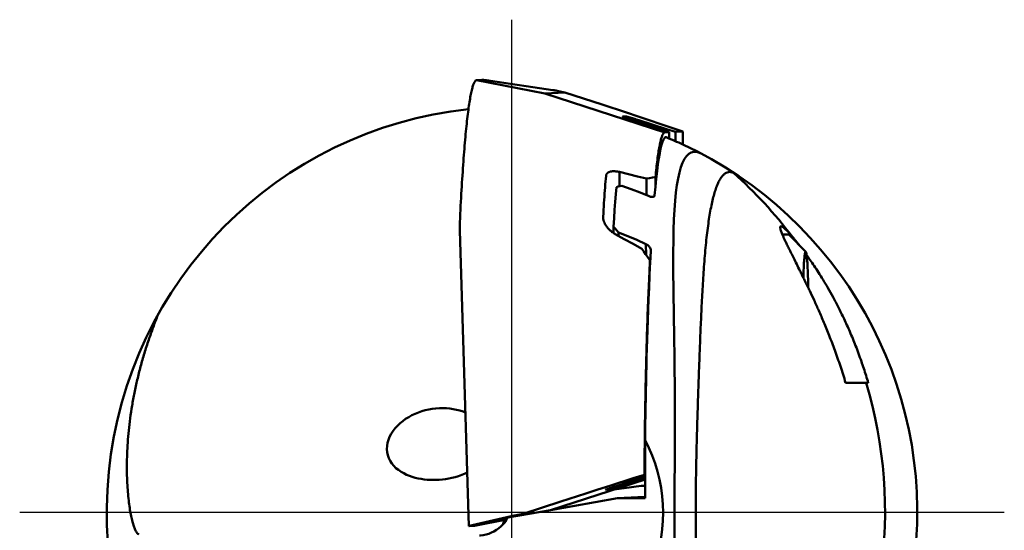
# Model space of a CAD drawing. Units: millimetres. Extents: x -130 to 120, y -55 to 76.
# Drawn here: x 91 to 120, y -1 to 14 of the extents above; entities that cross this region are included whole.
import ezdxf

# ---------------------------------------------------------------- set-up
doc = ezdxf.new("R2010")
doc.units = ezdxf.units.MM
doc.linetypes.add('CENTER', pattern=[50.8, 31.75, -6.35, 6.35, -6.35])
doc.layers.add('1', color=4, linetype='Continuous', lineweight=50)
doc.layers.add('4', color=2, linetype='CENTER', lineweight=25)

msp = doc.modelspace()

# ---------------------------------------------------------------- linework, layer by layer
at = {"layer": '1'}
for p, q in [((104.78254367, 12.611498), (104.62789267, 12.60248)), ((104.62789467, 12.60248), (106.62522667, 12.213722)), ((106.85228767, 12.315307), (105.03189167, 12.583001)), ((107.20250167, 12.247386), (106.62522667, 12.213722)), ((106.62522667, 12.213722), (110.12064967, 11.076511)), ((106.85411767, 12.314988), (106.85308667, 12.315173)), ((106.85773067, 12.314318), (106.85411767, 12.314988)), ((106.89372567, 12.307452), (106.85773067, 12.314318)), ((106.90978667, 12.304363), (106.89372567, 12.307452)), ((106.93091767, 12.300291), (106.90978667, 12.304363)), ((106.94847567, 12.296903), (106.93091767, 12.300291)), ((106.98167267, 12.290487), (106.94847567, 12.296903)), ((107.10769367, 12.266074), (106.98167267, 12.290487)), ((107.20250167, 12.247386), (107.10769367, 12.266074)), ((108.29804967, 11.889759), (107.20250167, 12.247386)), ((108.89130067, 11.54124), (108.98594267, 11.546759)), ((108.94067567, 11.520625), (108.92931567, 11.524776)), ((108.95340867, 11.516043), (108.94067567, 11.520625)), ((108.96748067, 11.511045), (108.95340867, 11.516043)), ((108.98285767, 11.505641), (108.96748067, 11.511045)), ((108.99950267, 11.499846), (108.98285767, 11.505641)), ((108.98633067, 11.504429), (108.98594267, 11.546759)), ((109.01737567, 11.493673), (108.99950267, 11.499846)), ((109.01308667, 11.540657), (109.02334267, 11.537858)), ((109.02334267, 11.537858), (109.03518667, 11.534534)), ((109.03518667, 11.534534), (109.04859667, 11.530691)), ((109.04859667, 11.530691), (109.06353867, 11.526337)), ((109.06353867, 11.526337), (109.07997367, 11.521483)), ((109.07997367, 11.521483), (109.09784867, 11.516144)), ((109.09784867, 11.516144), (109.11710567, 11.510336)), ((109.11710567, 11.510336), (109.13767367, 11.504082)), ((109.13767367, 11.504082), (109.15947267, 11.497403)), ((109.15947267, 11.497403), (109.18241467, 11.490327)), ((109.03643267, 11.487138), (109.01737567, 11.493673)), ((109.06713667, 11.476694), (109.03643267, 11.487138)), ((109.10022167, 11.465535), (109.06713667, 11.476694)), ((109.13548567, 11.45373), (109.10022167, 11.465535)), ((109.17269567, 11.441361), (109.13548567, 11.45373)), ((109.21158767, 11.428515), (109.17269567, 11.441361)), ((109.18241467, 11.490327), (109.20640067, 11.482885)), ((109.20640067, 11.482885), (109.24410767, 11.471104)), ((110.01213967, 11.165972), (109.21158767, 11.428515)), ((109.24410767, 11.471104), (109.28354567, 11.458691)), ((109.28354567, 11.458691), (109.32430467, 11.445773)), ((109.32430467, 11.445773), (109.36596467, 11.432486)), ((109.36596467, 11.432486), (110.16879267, 11.175107)), ((109.38047867, 11.373113), (109.37997667, 11.427998)), ((110.24926467, 11.084011), (110.01213967, 11.165972)), ((110.24926467, 11.084011), (110.12064867, 11.07651)), ((110.16937367, 11.111625), (110.16879267, 11.175107)), ((110.16879267, 11.175107), (110.43246867, 11.094695)), ((110.24926467, 11.084011), (110.25093767, 10.90131)), ((110.65026667, 11.107396), (110.43246867, 11.094695)), ((110.43246867, 11.094695), (110.43497267, 10.821261)), ((110.64908467, 10.968337), (110.65026667, 11.107396)), ((108.79974067, 9.92429), (108.80357867, 9.505242)), ((109.85054767, 9.775091), (109.85291467, 9.516582)), ((109.58799367, 9.732949), (109.59243267, 9.248182)), ((108.32407167, 8.617264), (108.32441767, 8.579521)), ((104.13985667, 8.219703), (104.40243767, -0.40945)), ((108.62840267, 8.141158), (108.62669167, 8.327951)), ((108.77096567, 8.060521), (108.77006167, 8.159186)), ((113.55478867, 8.100653), (113.73484667, 8.100653)), ((113.74033267, 8.097905), (114.23827567, 7.598592)), ((113.74033267, 8.097905), (114.23827567, 7.598592)), ((109.57490667, 7.510435), (109.57204567, 7.82282)), ((109.71565467, 7.627975), (109.69646967, 7.264386)), ((109.71580567, 7.634599), (109.71565467, 7.627975)), ((114.20272467, 7.475128), (114.19906267, 7.442384)), ((114.20272467, 7.475128), (114.19906267, 7.442384)), ((114.20646867, 7.504228), (114.20272467, 7.475128)), ((114.20646867, 7.504228), (114.20272467, 7.475128)), ((114.21028767, 7.529606), (114.20646867, 7.504228)), ((114.21028767, 7.529606), (114.20646867, 7.504228)), ((114.21416867, 7.551195), (114.21028767, 7.529606)), ((114.21416867, 7.551195), (114.21028767, 7.529606)), ((114.21810367, 7.568936), (114.21416867, 7.551195)), ((114.21810367, 7.568936), (114.21416867, 7.551195)), ((114.22208067, 7.582785), (114.21810367, 7.568936)), ((114.22208067, 7.582785), (114.21810367, 7.568936)), ((114.22608967, 7.592703), (114.22208067, 7.582785)), ((114.22608967, 7.592703), (114.22208067, 7.582785)), ((114.23012067, 7.598664), (114.22608967, 7.592703)), ((114.23012067, 7.598664), (114.22608967, 7.592703)), ((114.23416167, 7.600653), (114.23012067, 7.598664)), ((114.23416167, 7.600653), (114.23012067, 7.598664)), ((114.23416167, 7.600653), (114.23827567, 7.598592)), ((114.23416167, 7.600653), (114.23827567, 7.598592)), ((114.23827567, 7.598592), (114.24223367, 7.592703)), ((114.23827567, 7.598592), (114.24223367, 7.592703)), ((114.24223367, 7.592703), (114.24624267, 7.582785)), ((114.24223367, 7.592703), (114.24624267, 7.582785)), ((114.24624267, 7.582785), (114.25021967, 7.568936)), ((114.24624267, 7.582785), (114.25021967, 7.568936)), ((114.25021967, 7.568936), (114.25415467, 7.551195)), ((114.25021967, 7.568936), (114.25415467, 7.551195)), ((114.25415467, 7.551195), (114.25803567, 7.529606)), ((114.25415467, 7.551195), (114.25803567, 7.529606)), ((114.25803567, 7.529606), (114.26185367, 7.504228)), ((114.25803567, 7.529606), (114.26185367, 7.504228)), ((114.26185367, 7.504228), (114.26559867, 7.475128)), ((114.26185367, 7.504228), (114.26559867, 7.475128)), ((114.26559867, 7.475128), (114.26926067, 7.442384)), ((114.26559867, 7.475128), (114.26926067, 7.442384)), ((109.68945667, 7.349649), (109.69122867, 7.156171)), ((114.18233667, 7.227351), (114.17937067, 7.174881)), ((114.18233667, 7.227351), (114.17937067, 7.174881)), ((114.18544167, 7.276833), (114.18233667, 7.227351)), ((114.18544167, 7.276833), (114.18233667, 7.227351)), ((114.18867467, 7.323195), (114.18544167, 7.276833)), ((114.18867467, 7.323195), (114.18544167, 7.276833)), ((114.19202867, 7.366316), (114.18867467, 7.323195)), ((114.19202867, 7.366316), (114.18867467, 7.323195)), ((114.19549467, 7.406081), (114.19202867, 7.366316)), ((114.19549467, 7.406081), (114.19202867, 7.366316)), ((114.19906267, 7.442384), (114.19549467, 7.406081)), ((114.19906267, 7.442384), (114.19549467, 7.406081)), ((114.26926067, 7.442384), (114.27282867, 7.406081)), ((114.26926067, 7.442384), (114.27282867, 7.406081)), ((114.27282867, 7.406081), (114.27629467, 7.366316)), ((114.27282867, 7.406081), (114.27629467, 7.366316)), ((114.27629467, 7.366316), (114.27964867, 7.323195)), ((114.27629467, 7.366316), (114.27964867, 7.323195)), ((114.27964867, 7.323195), (114.28288167, 7.276833)), ((114.27964867, 7.323195), (114.28288167, 7.276833)), ((114.28288167, 7.276833), (114.28598567, 7.227351)), ((114.28288167, 7.276833), (114.28598567, 7.227351)), ((114.28598567, 7.227351), (114.28895267, 7.174881)), ((114.28598567, 7.227351), (114.28895267, 7.174881)), ((114.16902867, 6.938019), (114.16685867, 6.872842)), ((114.16902867, 6.938019), (114.16685867, 6.872842)), ((114.17137067, 7.000974), (114.16902867, 6.938019)), ((114.17137067, 7.000974), (114.16902867, 6.938019)), ((114.17387967, 7.061543), (114.17137067, 7.000974)), ((114.17387967, 7.061543), (114.17137067, 7.000974)), ((114.17654867, 7.119563), (114.17387967, 7.061543)), ((114.17654867, 7.119563), (114.17387967, 7.061543)), ((114.17937067, 7.174881), (114.17654867, 7.119563)), ((114.17937067, 7.174881), (114.17654867, 7.119563)), ((114.28895267, 7.174881), (114.29177467, 7.119563)), ((114.28895267, 7.174881), (114.29177467, 7.119563)), ((114.29177467, 7.119563), (114.29444367, 7.061543)), ((114.29177467, 7.119563), (114.29444367, 7.061543)), ((114.29444367, 7.061543), (114.29695167, 7.000974)), ((114.29444367, 7.061543), (114.29695167, 7.000974)), ((114.29695167, 7.000974), (114.29929467, 6.938019)), ((114.29695167, 7.000974), (114.29929467, 6.938019)), ((114.29929467, 6.938019), (114.30146367, 6.872842)), ((114.29929467, 6.938019), (114.30146367, 6.872842)), ((114.16685867, 6.872842), (114.16587067, 6.839464)), ((114.16685867, 6.872842), (114.16587067, 6.839464)), ((114.30146367, 6.872842), (114.30345567, 6.805618)), ((114.30146367, 6.872842), (114.30345567, 6.805618)), ((114.30345567, 6.805618), (114.30526267, 6.736525)), ((114.30345567, 6.805618), (114.30526267, 6.736525)), ((114.30526267, 6.736525), (114.30688167, 6.665745)), ((114.30526267, 6.736525), (114.30688167, 6.665745)), ((114.30688167, 6.665745), (114.30830767, 6.593467)), ((114.30688167, 6.665745), (114.30830767, 6.593467)), ((114.30830767, 6.593467), (114.30908867, 6.546737)), ((114.30830767, 6.593467), (114.30908867, 6.546737)), ((116.06030867, 3.774698), (115.39953367, 3.774698)), ((109.54611467, 2.096219), (109.54611467, 0.957191)), ((106.79205767, 0.060986), (109.54611467, 0.957191)), ((108.70118367, 0.759927), (109.51098867, 1.026199)), ((109.54611467, 0.996007), (108.84287667, 0.768462)), ((109.51098867, 1.026199), (109.54611467, 1.038186)), ((109.52882967, 1.09391), (109.54611467, 1.094918)), ((109.54611467, 0.957191), (109.54611467, 0.405315)), ((108.49163267, 0.660066), (108.39699067, 0.654547)), ((108.41342867, 0.661983), (108.42169867, 0.665045)), ((108.42169867, 0.665045), (108.43159167, 0.668629)), ((108.43159167, 0.668629), (108.44309167, 0.672729)), ((108.44309167, 0.672729), (108.45617367, 0.677334)), ((108.45617367, 0.677334), (108.47080467, 0.682433)), ((108.47080467, 0.682433), (108.49555667, 0.690969)), ((108.49136267, 0.689528), (108.49163267, 0.660066)), ((108.49555667, 0.690969), (108.52350067, 0.700512)), ((108.53288267, 0.671133), (108.52252267, 0.668105)), ((108.52350067, 0.700512), (108.55439967, 0.710979)), ((108.54461967, 0.674619), (108.53288267, 0.671133)), ((108.55769767, 0.678551), (108.54461967, 0.674619)), ((108.55439967, 0.710979), (108.58796567, 0.72227)), ((108.57974467, 0.685263), (108.55769767, 0.678551)), ((108.60459067, 0.692913), (108.57974467, 0.685263)), ((108.58796567, 0.72227), (108.62386667, 0.734275)), ((108.63209467, 0.70146), (108.60459067, 0.692913)), ((108.62386667, 0.734275), (108.66173767, 0.746871)), ((108.66210067, 0.710856), (108.63209467, 0.70146)), ((108.66173767, 0.746871), (108.70118367, 0.759927)), ((108.69443667, 0.721048), (108.66210067, 0.710856)), ((108.72891267, 0.731976), (108.69443667, 0.721048)), ((108.76531167, 0.743574), (108.72891267, 0.731976)), ((108.80339067, 0.755765), (108.76531167, 0.743574)), ((108.84287667, 0.768462), (108.80339067, 0.755765)), ((108.88311567, 0.819771), (108.88346567, 0.78157)), ((109.43016767, 0.767847), (109.54611467, 0.767847)), ((107.08784167, 0.311546), (105.98618767, -0.04608)), ((108.74501667, 0.405187), (106.79205774, 0.06098559)), ((108.74501667, 0.405187), (109.33248667, 0.439445)), ((109.54611467, 0.405315), (108.74501667, 0.405187)), ((109.54611467, 0.439445), (109.33248667, 0.439445)), ((109.33297767, 0.439479), (109.33486267, 0.439717)), ((106.79205774, 0.06098559), (105.54176867, -0.159373)), ((104.50255367, -0.381695), (105.63792667, -0.114002)), ((104.56627667, -0.401174), (105.50656267, -0.218145)), ((105.63994067, -0.113587), (105.63850067, -0.113879)), ((105.66952767, -0.107749), (105.63994067, -0.113587)), ((105.88953467, -0.064768), (105.66952767, -0.107749)), ((105.88953467, -0.064768), (105.98618767, -0.04608)), ((105.98618767, -0.04608), (106.28268167, -0.02879)), ((104.41162767, -0.410193), (104.56627867, -0.401174)), ((104.57015967, -0.400637), (104.56627867, -0.401174))]:
    msp.add_line(p, q, dxfattribs=at)
for points in [[(104.14176967, 8.458076), (104.14764967, 8.58053), (104.15361267, 8.701495), (104.15965967, 8.820955), (104.16578867, 8.938881), (104.17199767, 9.055244), (104.17828567, 9.170032), (104.18465367, 9.283229), (104.19109967, 9.394816), (104.19762067, 9.504765), (104.20421767, 9.613059), (104.21088867, 9.719681), (104.21763267, 9.824616), (104.22444867, 9.927844), (104.23133567, 10.029342), (104.23829167, 10.129098), (104.24531567, 10.22709), (104.25240667, 10.323308), (104.25956367, 10.417728), (104.26678567, 10.510338), (104.27407067, 10.601121), (104.28141767, 10.690058), (104.28882467, 10.777138), (104.29629167, 10.862342), (104.30381667, 10.945662), (104.31139967, 11.027077), (104.31903667, 11.106572), (104.32672867, 11.184137), (104.33447367, 11.259759), (104.34226967, 11.333425), (104.35011567, 11.405117), (104.35801067, 11.474825), (104.36595367, 11.542538), (104.37394267, 11.608248), (104.38197567, 11.671939), (104.39005267, 11.733597), (104.39817067, 11.793215), (104.40632967, 11.850784), (104.41452767, 11.906296), (104.42276367, 11.959735), (104.43103467, 12.011091), (104.43934067, 12.060359), (104.44768067, 12.107534), (104.45605367, 12.152605), (104.46445567, 12.19556), (104.47288567, 12.236391), (104.48134367, 12.275097), (104.48982867, 12.311672), (104.49833867, 12.346105), (104.50687067, 12.378388), (104.51542267, 12.408517), (104.52399667, 12.43649), (104.53258767, 12.4623), (104.54119667, 12.485944), (104.54982067, 12.507415), (104.55845967, 12.526713), (104.56711067, 12.543833), (104.57577167, 12.558771), (104.58444367, 12.571526), (104.59312367, 12.582094), (104.60180967, 12.590476), (104.61050067, 12.596667), (104.61919567, 12.600669), (104.62789267, 12.60248)], [(105.03189167, 12.583001), (105.00461567, 12.586975), (104.97884567, 12.590653), (104.95458967, 12.594035), (104.93185167, 12.597119), (104.91063867, 12.599907), (104.89095167, 12.602397), (104.87279567, 12.604589), (104.85616967, 12.606484), (104.84107567, 12.608083), (104.82751167, 12.609386), (104.81547667, 12.610393), (104.80496667, 12.611107), (104.79597767, 12.611528), (104.78850567, 12.611658), (104.78254367, 12.611498)], [(109.34525967, 11.541614), (109.00283167, 11.655482), (108.29804967, 11.889759)], [(108.92931567, 11.524776), (108.91935967, 11.528487), (108.91491767, 11.530173), (108.91083767, 11.531745), (108.90712267, 11.533201), (108.90377767, 11.534541), (108.90080467, 11.535762), (108.89820667, 11.536864), (108.89598767, 11.537845), (108.89415067, 11.538704), (108.89163367, 11.540053)], [(108.98594267, 11.546759), (108.98815567, 11.546584), (108.99197067, 11.54589), (108.99448167, 11.545347), (108.99739567, 11.544673), (109.00071367, 11.543867), (109.00443467, 11.542929), (109.00855967, 11.541859), (109.01308667, 11.540657)], [(110.65026667, 11.107396), (110.33334067, 11.212887), (109.34525967, 11.541614)], [(110.16467567, 10.937462), (110.13742567, 10.937483), (110.11019567, 10.91513), (110.08303967, 10.870441), (110.05600767, 10.803498), (110.02915267, 10.71443), (110.00252467, 10.60341), (109.97617567, 10.470656), (109.95015667, 10.316431), (109.92451667, 10.141045), (109.89930667, 9.944851), (109.87457367, 9.728251), (109.85036867, 9.491692), (109.82673967, 9.235713)], [(110.12064867, 11.07651), (110.11283567, 11.074849), (110.10502367, 11.071175), (110.09721567, 11.06549), (110.08941167, 11.057795), (110.08161467, 11.048091), (110.07382467, 11.036379), (110.06604367, 11.022662), (110.05827367, 11.006942), (110.05051467, 10.989223), (110.04276867, 10.969506), (110.03503767, 10.947796), (110.02732267, 10.924097), (110.01962467, 10.898412), (110.01194567, 10.870747), (110.00428667, 10.841106), (109.99664967, 10.809496), (109.98903567, 10.775922), (109.98144567, 10.740392), (109.97388267, 10.70291), (109.96634567, 10.663486), (109.95883867, 10.622123), (109.95136067, 10.578832), (109.94391367, 10.533618), (109.93649967, 10.486491), (109.92911967, 10.437458), (109.92177367, 10.386528), (109.91446567, 10.33371), (109.90719467, 10.279012), (109.89996267, 10.222446), (109.89277067, 10.164021), (109.88562167, 10.103749), (109.87851467, 10.04164), (109.87145267, 9.977708), (109.86443667, 9.911965), (109.85746767, 9.844421), (109.85054767, 9.775091)], [(110.64741767, 10.724562), (110.64816867, 10.815147), (110.64926967, 10.961051), (110.65026667, 11.107396)], [(110.40955567, -0.81196), (110.40877467, -0.513534), (110.40831467, -0.212869), (110.40823467, 0.088784), (110.40854167, 0.390032), (110.40920067, 0.689523), (110.41013067, 0.986166), (110.41122667, 1.279236), (110.41236867, 1.568421), (110.41343867, 1.853799), (110.41432767, 2.135756), (110.41493867, 2.414913), (110.41519167, 2.69208), (110.41501967, 2.968194), (110.41436667, 3.244276), (110.41319067, 3.521409), (110.41145967, 3.800721), (110.40915467, 4.08338), (110.40626567, 4.370579), (110.40280467, 4.663537), (110.39880267, 4.963483), (110.39432367, 5.271659), (110.38947767, 5.589234), (110.38444467, 5.917025), (110.37956367, 6.250885), (110.37526367, 6.58528), (110.37196567, 6.919652), (110.37016967, 7.253865), (110.37048467, 7.587374), (110.37364267, 7.919142), (110.38031767, 8.240361), (110.39088367, 8.542165), (110.40566267, 8.823391), (110.42493267, 9.08372), (110.44892167, 9.322913), (110.47781367, 9.540761), (110.51174367, 9.737078), (110.55081167, 9.9117), (110.59507167, 10.064476), (110.64454767, 10.195267), (110.69922267, 10.303948), (110.75904867, 10.390403), (110.82394467, 10.454529), (110.89379667, 10.496238), (110.96845867, 10.515454), (111.04775467, 10.51212), (111.13147767, 10.486198)], [(111.13147767, 10.486198), (111.14302667, 10.480974), (111.15576167, 10.474793), (111.16968967, 10.467643)], [(108.32407167, 8.617264), (108.33011967, 8.718646), (108.33623667, 8.818478), (108.34242367, 8.916748), (108.34867867, 9.013429), (108.35500067, 9.108507), (108.36138767, 9.201967), (108.36783967, 9.293789), (108.37435567, 9.383963), (108.38093367, 9.472467), (108.38757267, 9.559294), (108.39427167, 9.644421), (108.40103067, 9.727835), (108.40784667, 9.809522)], [(108.40784667, 9.809522), (108.40869467, 9.817071), (108.40993967, 9.82442), (108.41157367, 9.831563), (108.41359067, 9.8385), (108.41598267, 9.845227), (108.41874367, 9.851743), (108.42186467, 9.858046), (108.42533967, 9.864133), (108.42916267, 9.870006), (108.43332367, 9.875661), (108.43781867, 9.8811), (108.44263967, 9.886321), (108.44778067, 9.891324), (108.45323467, 9.896108), (108.45899467, 9.900673), (108.46505667, 9.905021), (108.47141267, 9.909149), (108.47805867, 9.913059), (108.48498767, 9.91675), (108.49219467, 9.920222), (108.49967467, 9.923476), (108.50742167, 9.926511), (108.51543167, 9.929328), (108.52369967, 9.931925), (108.53221967, 9.934304), (108.54098967, 9.936464), (108.55000167, 9.938403), (108.55925367, 9.940123), (108.56873967, 9.941623), (108.57845467, 9.942902), (108.58839767, 9.94396), (108.59855867, 9.944796), (108.60893667, 9.945409), (108.61952667, 9.945799), (108.63032267, 9.945964), (108.64132567, 9.945905), (108.65252567, 9.945619), (108.66390867, 9.945106), (108.67547567, 9.944366), (108.68722067, 9.943397), (108.69914367, 9.942199), (108.71122967, 9.94077), (108.72347767, 9.93911), (108.73587367, 9.937218), (108.74840867, 9.935095), (108.76107567, 9.93274), (108.77385767, 9.930154), (108.78675167, 9.927337), (108.79974067, 9.92429)], [(108.79974067, 9.92429), (109.06532867, 9.859858), (109.32806267, 9.796081), (109.58799367, 9.732949)], [(109.58799367, 9.732949), (109.67550867, 9.747578), (109.76302767, 9.761626), (109.85054767, 9.775091)], [(108.62669167, 8.327951), (108.64255667, 8.578766), (108.65884067, 8.820084), (108.67552867, 9.051678), (108.69259667, 9.273194), (108.71003067, 9.484423)], [(108.71003067, 9.484423), (108.76233867, 9.496261), (108.81490267, 9.507708), (108.86748067, 9.51871)], [(108.86748067, 9.51871), (109.13724267, 9.425039), (109.40456767, 9.324444), (109.66914667, 9.217041)], [(109.82673967, 9.235713), (109.82464967, 9.225914), (109.82034167, 9.217447), (109.81399667, 9.210332), (109.80577267, 9.204581), (109.79585667, 9.200221), (109.78433167, 9.197237), (109.77138567, 9.195656), (109.75703267, 9.195488), (109.74144267, 9.196767), (109.72468367, 9.199532), (109.70692367, 9.203816), (109.68835167, 9.209644), (109.66914667, 9.217041)], [(104.14176967, 8.458076), (104.13952967, 8.397966), (104.13848467, 8.337392), (104.13864167, 8.276362), (104.13985667, 8.219703)], [(104.14000767, 8.214884), (104.13871367, 8.275898), (104.13857367, 8.336782), (104.13959167, 8.397515), (104.14176967, 8.458076)], [(108.32360967, 8.598318), (108.32364067, 8.605932), (108.32407167, 8.617264)], [(108.62840267, 8.14115762), (108.62200667, 8.145289), (108.60887867, 8.154159), (108.59578967, 8.163406), (108.58276067, 8.173022), (108.56980867, 8.183006), (108.55695767, 8.19335), (108.54422667, 8.204047), (108.53164067, 8.215087), (108.51922467, 8.226457), (108.50700367, 8.238143), (108.49500167, 8.250131), (108.48324167, 8.262406), (108.47175167, 8.274948), (108.46055267, 8.287739), (108.44967167, 8.300755), (108.43913067, 8.313976), (108.42895567, 8.327375), (108.41916367, 8.340931), (108.40978067, 8.354616), (108.40082067, 8.368404), (108.39230567, 8.382269), (108.38424867, 8.396184), (108.37666667, 8.410122), (108.36956867, 8.424057), (108.36296767, 8.437962), (108.35687067, 8.451813), (108.35128567, 8.465583), (108.34621567, 8.479252), (108.34166367, 8.492794), (108.33763067, 8.50619), (108.33411667, 8.519417), (108.33111767, 8.532459), (108.32863067, 8.545297), (108.32664967, 8.557917), (108.32516867, 8.570302), (108.32417967, 8.582441), (108.32367367, 8.59432), (108.32360967, 8.598318)], [(108.62669167, 8.327951), (108.67474767, 8.272106), (108.72253167, 8.215857), (108.77006167, 8.159186)], [(108.67457567, 8.113577), (108.66145667, 8.120939), (108.64831067, 8.128679), (108.63515667, 8.136795), (108.62840267, 8.14115762)], [(109.45003567, 7.682314), (109.19655267, 7.824782), (108.93806767, 7.968543), (108.67457567, 8.113577)], [(109.57204567, 7.82282), (109.30800567, 7.942614), (109.04059667, 8.05477), (108.77006167, 8.159186)], [(109.57204567, 7.82282), (109.59106867, 7.812837), (109.61054967, 7.800413), (109.62986767, 7.785661), (109.64854167, 7.768681), (109.66597667, 7.74974), (109.68151967, 7.729304), (109.69457467, 7.707986), (109.70465267, 7.686549), (109.71152567, 7.665651), (109.71514067, 7.645937), (109.71580567, 7.634599)], [(109.61819467, 7.449959), (109.56274267, 7.527429), (109.50668967, 7.604883), (109.45003567, 7.682314)], [(109.68945667, 7.349649), (109.66622067, 7.382413), (109.64246767, 7.41585), (109.61819467, 7.449959)], [(109.68945667, 7.349649), (109.68367567, 7.226152), (109.67789167, 7.101214), (109.67230867, 6.979321), (109.66707567, 6.863872), (109.66221567, 6.755607), (109.65763267, 6.652565), (109.65323367, 6.552783), (109.64893167, 6.454346)], [(109.69646967, 7.264386), (109.69122863, 7.1561752)], [(109.69122863, 7.1561752), (109.67867967, 6.897079), (109.66295967, 6.544751), (109.64927667, 6.213655), (109.63720867, 5.89983), (109.62648667, 5.601289), (109.61689267, 5.315998), (109.60825267, 5.042082), (109.60042367, 4.777787), (109.59328967, 4.521485), (109.58675667, 4.271655), (109.58074667, 4.026868), (109.57519767, 3.785771), (109.57005767, 3.547068), (109.56528567, 3.309503), (109.56084967, 3.071848), (109.55672667, 2.832891), (109.55290067, 2.591426), (109.54936267, 2.346259), (109.54611467, 2.096219)], [(109.64893167, 6.454346), (109.64436967, 6.347799), (109.63988067, 6.239977), (109.63546567, 6.130898), (109.63112467, 6.020573), (109.62685867, 5.909022), (109.62266867, 5.796255), (109.61855567, 5.682295), (109.61451967, 5.567155), (109.61056267, 5.450857), (109.60668467, 5.333412), (109.60288767, 5.214844), (109.59917067, 5.095166), (109.59553567, 4.9744), (109.59198267, 4.852564), (109.58851267, 4.729678), (109.58512767, 4.605765), (109.58182667, 4.480842), (109.57861167, 4.354934), (109.57548267, 4.228059), (109.57244167, 4.100241), (109.56948767, 3.971497), (109.56662167, 3.841853), (109.56384567, 3.711323), (109.56115867, 3.579935), (109.55856267, 3.447705), (109.55605767, 3.314659), (109.55364367, 3.180814), (109.55132267, 3.046198), (109.54909367, 2.910829), (109.54695867, 2.774733), (109.54491767, 2.637932), (109.54297167, 2.50045), (109.54112067, 2.362315), (109.53936567, 2.223551), (109.53770667, 2.084184), (109.53614367, 1.94424), (109.53467967, 1.803746), (109.53331167, 1.662726), (109.53204267, 1.521208), (109.53087267, 1.379215), (109.52980167, 1.236774), (109.52882967, 1.09391)], [(102.03658767, 1.667642), (102.01963667, 1.750528), (102.01261267, 1.840256), (102.01683067, 1.931335), (102.03206367, 2.022382), (102.05785167, 2.112499), (102.09358767, 2.200826), (102.13862667, 2.286712), (102.19215367, 2.369391), (102.25345367, 2.448419), (102.32165467, 2.523237), (102.39610267, 2.593608), (102.47593467, 2.659128), (102.56058267, 2.719689), (102.64928267, 2.775053), (102.74143867, 2.825125), (102.83655767, 2.86987), (102.93395667, 2.909176), (103.03338267, 2.943119), (103.13415167, 2.971615), (103.23597767, 2.994724), (103.33850367, 3.012468), (103.44117767, 3.02485), (103.54394767, 3.031933), (103.64624067, 3.033726)], [(103.64624067, 3.033726), (103.74799567, 3.030256), (103.84881067, 3.021531), (103.94813067, 3.007599), (104.04593067, 2.988438), (104.14168467, 2.964091), (104.23504867, 2.93458), (104.30145367, 2.909177)], [(103.36176367, 0.939879), (103.27379867, 0.942123), (103.18628867, 0.947676), (103.09937867, 0.9566), (103.01280867, 0.969044), (102.92639267, 0.985244), (102.84044867, 1.005412), (102.75490467, 1.029912), (102.67004067, 1.059114), (102.58645767, 1.093343), (102.50454767, 1.133077), (102.42526367, 1.178604), (102.34950767, 1.230257), (102.27852267, 1.288128), (102.21356467, 1.352186), (102.15576967, 1.42239), (102.10644567, 1.498283), (102.06690267, 1.578775), (102.03658767, 1.667642)], [(104.35486967, 1.153785), (104.29641067, 1.12583), (104.19943867, 1.086001), (104.10247867, 1.051928), (104.00593867, 1.023123), (103.91037567, 0.999218), (103.81606967, 0.979822), (103.72287367, 0.964538), (103.63105567, 0.953118), (103.54039867, 0.945304), (103.45059867, 0.940921), (103.36176367, 0.939879)], [(108.52163267, 0.771202), (109.19948867, 0.988407), (109.52882967, 1.09391)], [(107.08784167, 0.311546), (107.81799167, 0.54566), (108.17310267, 0.659495), (108.52163267, 0.771202)], [(108.39732367, 0.655416), (108.39989267, 0.656633), (108.40178467, 0.657439), (108.40408367, 0.658377), (108.40679067, 0.659447), (108.40990567, 0.660649), (108.41342867, 0.661983)], [(108.52252267, 0.668105), (108.51357267, 0.665544), (108.50963767, 0.664442), (108.50606867, 0.663461), (108.50286767, 0.662602), (108.50004067, 0.661866), (108.49759067, 0.661253), (108.49552167, 0.660766), (108.49253867, 0.660172)], [(108.64103667, 0.662667), (108.94194567, 0.701829), (109.43016767, 0.767847)], [(105.50656241, -0.21814505), (105.49937767, -0.230139), (105.45128567, -0.297187), (105.39781767, -0.360059), (105.33933567, -0.418326), (105.27623567, -0.471588), (105.20894567, -0.519482), (105.13792267, -0.561677), (105.06365167, -0.597886), (104.98663567, -0.627857), (104.90740367, -0.651386), (104.82649467, -0.66831), (104.74446167, -0.678513), (104.72032367, -0.680215)], [(105.40225867, -0.354837), (105.42604967, -0.263542), (105.43258967, -0.232758)], [(105.54176867, -0.159373), (105.50656241, -0.21814505)], [(104.40243867, -0.409481), (104.40715267, -0.410352), (104.41162767, -0.410193)], [(104.50255367, -0.381695), (104.48583567, -0.385669), (104.47064267, -0.389347), (104.45697767, -0.392729), (104.44484367, -0.395814), (104.43423867, -0.398601), (104.42516267, -0.401091), (104.41761367, -0.403283), (104.41158967, -0.405179), (104.40708467, -0.406777), (104.40409567, -0.40808)], [(104.42119967, -0.402224), (104.41761367, -0.403283), (104.41441267, -0.404267), (104.41158967, -0.405179), (104.40914867, -0.406014), (104.40708467, -0.406777), (104.40409567, -0.40808)]]:
    msp.add_lwpolyline(points, dxfattribs=at)
for centre, radius, start, end in [((105.66400467, 0), 11.827261, 96.158445, 252.438663338), ((105.66400467, 0), 11.827261, 65.076985228, 67.633256), ((105.66400467, 0), 11.827261, 282.382764, 65.076985228), ((103.26400467, 0), 13.287461, 37.235789, 48.161214), ((103.26400467, 0), 13.287461, 352.110313, 16.503845), ((105.66400467, 0), 4.411906, 337.564826, 28.367674)]:
    msp.add_arc(centre, radius, start, end, dxfattribs=at)
for points, knots in [([(111.04575276, -1.68905406), (111.04353938, -1.59216389), (111.03941489, -1.39720355), (111.03413918, -1.10305716), (111.02994194, -0.80570121), (111.02695784, -0.50567995), (111.02530791, -0.20383324), (111.02506134, 0.09878229), (111.02622911, 0.40101846), (111.02876076, 0.70177518), (111.03255342, 1.00013218), (111.03746801, 1.29543711), (111.04334836, 1.58735356), (111.05003863, 1.87585746), (111.05739637, 2.16120268), (111.06530065, 2.44387137), (111.0736561, 2.72452229), (111.08239404, 3.00394525), (111.09147225, 3.28302455), (111.10087421, 3.56271173), (111.11060877, 3.84400548), (111.12071063, 4.12793646), (111.13124206, 4.41555381), (111.14229646, 4.7079122), (111.1540038, 5.0060525), (111.16653902, 5.31098285), (111.18011487, 5.62321149), (111.19494428, 5.9417058), (111.21124298, 6.26417717), (111.2292779, 6.58837323), (111.24943147, 6.91301633), (111.27216286, 7.23661608), (111.29776984, 7.554477), (111.32630359, 7.85995546), (111.35765676, 8.14746911), (111.39182389, 8.41458958), (111.42895577, 8.66094216), (111.46916025, 8.88613921), (111.51251592, 9.08986944), (111.55906963, 9.27186821), (111.60884181, 9.43192558), (111.66183553, 9.56989207), (111.71806249, 9.68569449), (111.7776012, 9.77934032), (111.84073696, 9.85087711), (111.90807695, 9.90002409), (111.98019679, 9.9255489), (112.05547512, 9.92538292), (112.10387803, 9.91059689), (112.12723245, 9.89948589)], [0, 0, 0, 0, 0.2907463309, 0.5850107159, 0.8825794051, 1.1829006036, 1.4851162059, 1.7881298728, 2.0907441648, 2.3918282308, 2.690429007, 2.9858849445, 3.2778636551, 3.5663544793, 3.8516281806, 4.1341830551, 4.414691467, 4.6939536087, 4.9728614625, 5.2523720212, 5.5334889386, 5.8172477545, 6.1047037656, 6.3969190495, 6.6949494264, 6.9998135826, 7.312482085, 7.6325192384, 7.9563297431, 8.281127869, 8.6066059205, 8.9321255542, 9.2543059342, 9.5632571057, 9.8525196894, 10.121918991, 10.3710917773, 10.5998507202, 10.8080913017, 10.9958308924, 11.1632341185, 11.3106702638, 11.4388128425, 11.5488163974, 11.6426249038, 11.723460226, 11.7963572411, 11.8680732295, 11.9456615933, 11.9456615933, 11.9456615933, 11.9456615933]), ([(113.84284496, 8.04019687), (113.82299128, 8.06371737), (113.78529817, 8.10713162), (113.73129746, 8.16658681), (113.68361653, 8.21610374), (113.6419929, 8.25642123), (113.6060397, 8.28825867), (113.57544172, 8.31218079), (113.5498689, 8.32876573), (113.52911518, 8.3382131), (113.51194762, 8.34143126), (113.49797545, 8.33489569), (113.4927605, 8.32105832), (113.49154844, 8.3112856), (113.49190944, 8.30621012)], [0, 0, 0, 0, 0.0923387415, 0.17246087133, 0.24093216225, 0.29852506038, 0.34627192882, 0.38491531853, 0.41501003036, 0.43737054184, 0.45331686623, 0.46572925995, 0.47994767572, 0.49521259642, 0.49521259642, 0.49521259642, 0.49521259642]), ([(113.49190944, 8.30621012), (113.49193124, 8.30453633), (113.49222235, 8.29344412), (113.49574491, 8.27009522), (113.50508176, 8.23372687), (113.51988971, 8.18862313), (113.54053388, 8.13411571), (113.56744162, 8.06939707), (113.601068, 7.99355251), (113.64190457, 7.90555008), (113.69054027, 7.80407954), (113.74760177, 7.68766397), (113.81373477, 7.55465775), (113.88953015, 7.40330627), (113.97569662, 7.23146316), (114.03633527, 7.10968431), (114.06850324, 7.0449322)], [0, 0, 0, 0, 0.0050217963, 0.0332778374, 0.0705275039, 0.1176101128, 0.1756046212, 0.2453536704, 0.3278499813, 0.4244834553, 0.536390288, 0.665416711, 0.8134241461, 0.9820100522, 1.1732255281, 1.3901322262, 1.3901322262, 1.3901322262, 1.3901322262]), ([(113.49190944, 8.30621012), (113.49193124, 8.30453633), (113.49222235, 8.29344412), (113.49574491, 8.27009522), (113.50508176, 8.23372687), (113.51988971, 8.18862313), (113.54053388, 8.13411571), (113.56744162, 8.06939707), (113.601068, 7.99355251), (113.64190457, 7.90555008), (113.69054027, 7.80407954), (113.74760177, 7.68766397), (113.81373477, 7.55465775), (113.88953015, 7.40330627), (113.97569662, 7.23146316), (114.03633527, 7.10968431), (114.06850324, 7.0449322)], [0, 0, 0, 0, 0.0050217963, 0.0332778374, 0.0705275039, 0.1176101128, 0.1756046212, 0.2453536704, 0.3278499813, 0.4244834553, 0.536390288, 0.665416711, 0.8134241461, 0.9820100522, 1.1732255281, 1.3901322262, 1.3901322262, 1.3901322262, 1.3901322262]), ([(114.03980914, 7.79793136), (114.0222774, 7.82035575), (113.97990034, 7.87398507), (113.91440949, 7.95488579), (113.86593729, 8.01292903), (113.84284496, 8.04019687)], [0, 0, 0, 0, 0.08539283786, 0.20505085117, 0.3122474799, 0.3122474799, 0.3122474799, 0.3122474799]), ([(115.8596912, 4.3996729), (115.80634412, 4.55290413), (115.69860627, 4.84439), (115.5287371, 5.25724273), (115.36088955, 5.62905021), (115.1972158, 5.96343893), (115.0394298, 6.2635884), (114.88887189, 6.5323669), (114.74647852, 6.77253062), (114.61269874, 6.98692193), (114.48752721, 7.17841541), (114.37203121, 7.34778358), (114.29741722, 7.45301073), (114.26220963, 7.50179264)], [0, 0, 0, 0, 0.4867560949, 0.9320101265, 1.3390455915, 1.7103526403, 2.0487350532, 2.3562036585, 2.6344738812, 2.8862673961, 3.1142634877, 3.3207496968, 3.501230286, 3.501230286, 3.501230286, 3.501230286]), ([(115.8596912, 4.3996729), (115.80634412, 4.55290413), (115.69860627, 4.84439), (115.5287371, 5.25724273), (115.36088955, 5.62905021), (115.1972158, 5.96343893), (115.0394298, 6.2635884), (114.88887189, 6.5323669), (114.74647852, 6.77253062), (114.61269874, 6.98692193), (114.48752721, 7.17841541), (114.37203121, 7.34778358), (114.29741722, 7.45301073), (114.26220963, 7.50179264)], [0, 0, 0, 0, 0.4867560949, 0.9320101265, 1.3390455915, 1.7103526403, 2.0487350532, 2.3562036585, 2.6344738812, 2.8862673961, 3.1142634877, 3.3207496968, 3.501230286, 3.501230286, 3.501230286, 3.501230286]), ([(114.06850324, 7.0449322), (114.08541114, 7.00865734), (114.12027979, 6.93446638), (114.17455597, 6.82102285), (114.23182056, 6.70308952), (114.29183718, 6.58113784), (114.33290059, 6.49865725), (114.35384902, 6.45683797)], [0, 0, 0, 0, 0.12006532693, 0.24592686985, 0.37727465145, 0.51336667594, 0.65368486989, 0.65368486989, 0.65368486989, 0.65368486989]), ([(114.06850324, 7.0449322), (114.08541114, 7.00865734), (114.12027979, 6.93446638), (114.17455597, 6.82102285), (114.23182056, 6.70308952), (114.29183718, 6.58113784), (114.33290059, 6.49865725), (114.35384902, 6.45683797)], [0, 0, 0, 0, 0.12006532693, 0.24592686985, 0.37727465145, 0.51336667594, 0.65368486989, 0.65368486989, 0.65368486989, 0.65368486989]), ([(114.35384902, 6.45683797), (114.39669525, 6.3662565), (114.48590095, 6.17454942), (114.62357946, 5.86861591), (114.77137897, 5.52543502), (114.9282513, 5.14069084), (115.09026614, 4.71496276), (115.25092505, 4.25549595), (115.35112404, 3.9372172), (115.39953401, 3.77469789)], [0, 0, 0, 0, 0.3006114228, 0.6343192562, 1.0064249585, 1.4215158357, 1.8807128435, 2.3728188537, 2.8815471262, 2.8815471262, 2.8815471262, 2.8815471262]), ([(114.35384902, 6.45683797), (114.39669525, 6.3662565), (114.48590095, 6.17454942), (114.62357946, 5.86861591), (114.77137897, 5.52543502), (114.9282513, 5.14069084), (115.09026614, 4.71496276), (115.25092505, 4.25549595), (115.35112404, 3.9372172), (115.39953401, 3.77469789)], [0, 0, 0, 0, 0.3006114228, 0.6343192562, 1.0064249585, 1.4215158357, 1.8807128435, 2.3728188537, 2.8815471262, 2.8815471262, 2.8815471262, 2.8815471262]), ([(95.33149996, 5.75529808), (95.28336883, 5.63484241), (95.19042861, 5.3931024), (95.10384056, 5.14901539), (95.06222464, 5.02665741)], [0, 0, 0, 0, 0.38914721272, 0.7768716583, 0.7768716583, 0.7768716583, 0.7768716583]), ([(95.06222464, 5.02665741), (95.01824053, 4.89736663), (94.93516365, 4.63928636), (94.82413252, 4.25145089), (94.72742144, 3.86670304), (94.64477671, 3.48618669), (94.57591991, 3.11122529), (94.52050748, 2.74334775), (94.47810914, 2.38428576), (94.44818179, 2.03596178), (94.43004857, 1.70045849), (94.42288469, 1.37996976), (94.42571415, 1.07673336), (94.43742034, 0.79295146), (94.45677016, 0.53070368), (94.48245502, 0.29187455), (94.51312837, 0.0780684), (94.54748595, -0.10936261), (94.58421809, -0.26954577), (94.62231982, -0.4014517), (94.66030567, -0.50565197), (94.69843557, -0.57988498), (94.73398833, -0.63148234), (94.76542101, -0.64440099), (94.77821924, -0.64770349)], [0, 0, 0, 0, 0.4097027866, 0.8131928303, 1.2100443781, 1.5996396791, 1.981153529, 2.3535404974, 2.7155309925, 3.0656390071, 3.4021856985, 3.7233411221, 4.0271846723, 4.3117811662, 4.5752648215, 4.8159225297, 5.0322652647, 5.2230844395, 5.3874836552, 5.5249216858, 5.635192853, 5.7186131981, 5.7771225251, 5.816774894, 5.816774894, 5.816774894, 5.816774894]), ([(116.06030859, 3.77469789), (116.03972679, 3.84467013), (115.99741638, 3.98428446), (115.9305353, 4.19263641), (115.88368094, 4.33079337), (115.8596912, 4.3996729)], [0, 0, 0, 0, 0.21880933741, 0.43763053613, 0.65644340654, 0.65644340654, 0.65644340654, 0.65644340654])]:
    msp.add_open_spline(points, degree=3, knots=knots, dxfattribs=at)
at = {"layer": '4'}
for p, q in [((105.66400467, -14.367261), (105.66400467, 14.367261)), ((91.29674367, 0), (120.03126567, 0))]:
    msp.add_line(p, q, dxfattribs=at)

doc.saveas('drawing.dxf')
